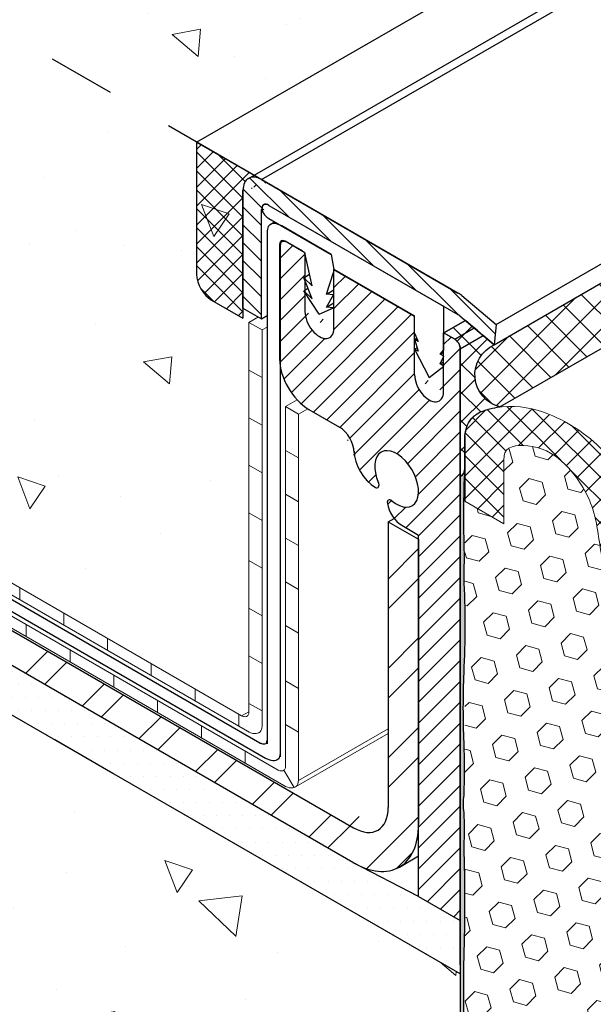
# Model space of a CAD drawing. Extents: x 98 to 2303, y 568 to 3799.
# Drawn here: x 127 to 130, y 1360 to 1365 of the extents above; entities that cross this region are included whole.
import ezdxf

# ---------------------------------------------------------------- set-up
doc = ezdxf.new("R2010")
doc.units = 0
doc.header["$LTSCALE"] = 5
doc.header["$MEASUREMENT"] = 0
doc.linetypes.add('PHANTOMX2', pattern=[5, 2.5, -0.5, 0.5, -0.5, 0.5, -0.5])
for name, color, linetype, lineweight in [('CAPPING STRIP - H', 251, 'CONTINUOUS', 15), ('CAPPING STRIP - L', 7, 'CONTINUOUS', 25), ('CONCRETE - H', 130, 'CONTINUOUS', 9), ('CONCRETE - L', 132, 'PHANTOMX2', 30), ('CORNER BEAD - H', 50, 'CONTINUOUS', 15), ('CORNER BEAD - L', 52, 'CONTINUOUS', 25), ('DECK COAT - L', 22, 'CONTINUOUS', 18), ('EPOXY ADHESIVE - H', 50, 'CONTINUOUS', 15), ('EPOXY ADHESIVE - L', 52, 'CONTINUOUS', 25), ('FOAM INSERT - H', 150, 'CONTINUOUS', 9), ('MIG FOOT - H', 251, 'CONTINUOUS', 15), ('MIG FOOT - L', 7, 'CONTINUOUS', 30), ('MIG RETAINER - H', 251, 'CONTINUOUS', 20), ('MIG RETAINER - L', 7, 'CONTINUOUS', 25), ('PVC SIDESHEETS-L', 150, 'CONTINUOUS', 25), ('SEALANT - H', 50, 'CONTINUOUS', 15), ('SEALANT - L', 52, 'CONTINUOUS', 25), ('SETTING BED - H', 210, 'CONTINUOUS', 20), ('SETTING BED - L', 212, 'CONTINUOUS', 25), ('SILICONE BELLOWS - H', 20, 'CONTINUOUS', 5), ('SILICONE BELLOWS - L', 22, 'CONTINUOUS', 13)]:
    doc.layers.add(name, color=color, linetype=linetype, lineweight=lineweight)
doc.layers.add('GLAND', color=7, linetype='CONTINUOUS')
doc.layers.add('SEALANT', color=18, linetype='CONTINUOUS')
pattern_1 = [(140, (1.519959211264421, 64.77691437864428), (0.133871221296203, 1.530155056214941), [0.16, -1.76]), (85.00000000000001, (1.519959211264421, 64.77691437864428), (-1.604676551893359, -0.2960028450410666), [0.128, -1.408]), (190.45144446, (1.531115145131088, 64.90442729811095), (-1.470805314066409, 1.234152206351172), [0.1359790762666667, -1.495769838933333]), (136.1842, (1.093292544597754, 64.77691437864428), (0.3531077990252302, 2.276781505432688), [0.239999999999999, -2.639999999999985]), (186.63563549, (1.122718266197754, 64.96664610131094), (-2.078119681652375, 1.993945484105021), [0.2039687296, -2.243656021333333]), (81.18416399000002, (1.093292544597754, 64.77691437864428), (-2.078119680575979, 1.993945482783516), [0.192, -2.112000002133333]), (111, (1.199959211264421, 64.99024771197762), (0.8589203000860564, 1.273401711186052), [0.16, -1.76]), (56.00000000000004, (1.199959211264421, 64.99024771197762), (-1.54698676276662, 0.5190727080993744), [0.128, -1.408]), (161.45144474, (1.271535902464421, 65.09636452051095), (-0.6880664593202215, 1.792474403690605), [0.1359790719999991, -1.495769838933326]), (127.5, (1.519959211264421, 64.77691437864428), (-0.7101735548401312, 0.02594102467688681), [0, -1.390933333333333, 0, -1.429333333333334, 0, -1.413333333333333]), (97.49999999999993, (1.519959211264421, 64.77691437864428), (-0.8414116520157019, 0.5612150132099171), [0, -0.8149333333333334, 0, -1.358933333333334, 0, -0.5386666666666666]), (57.49999999999999, (1.519959211264421, 64.30118104531095), (0.04811705970001022, 1.138821197167806), [0, -0.5333333333333294, 0, -1.663999999999992, 0, -2.207999999999985]), (47.5, (1.519959211264421, 64.08784771197762), (-0.2135572956422777, 1.244130494597091), [0, -0.6933333333333334, 0, -1.105066666666667, 0, -1.568])]

msp = doc.modelspace()

# ---------------------------------------------------------------- hatches: boundary and pattern name
at = {"layer": 'CAPPING STRIP - H'}
h = msp.add_hatch(dxfattribs=at)
h.set_pattern_fill('ANSI31', color=256, scale=0.47244, angle=90, style=0)
h.set_pattern_definition([(135, (-3428.589167970486, -1210.49339963009), (-0.04175819096297156, -0.04175819096297156), [])])
edge = h.paths.add_edge_path()
edge.add_ellipse((128.1769168471151, 1364.04237716573), major_axis=(0.06123724356938723, -0.1060660171778561), ratio=0.5773502691885652, start_angle=135.0000000000033, end_angle=225.000000000363)
edge.add_line((128.0903143067366, 1364.092377165723), (128.0903143067366, 1363.542377165729))
edge.add_line((128.0903143067366, 1363.542377165729), (128.1769168471151, 1363.492377165729))
edge.add_line((128.1769168471151, 1363.492377165729), (128.1769168471151, 1364.002377165729))
edge.add_ellipse((128.2115578632665, 1363.982377165729), major_axis=(0.02449489742806726, -0.04242640687113779), ratio=0.5773502691886286, start_angle=134.9999999996379, end_angle=224.9999999998263, ccw=False)
edge.add_line((128.2115578632665, 1364.022377165729), (129.0949037751229, 1363.512377165731))
edge.add_ellipse((129.0949037751265, 1363.47237716573), major_axis=(0.02449489742800997, -0.04242640687103853), ratio=0.5773502691899791, start_angle=120.52248781317371, end_angle=134.9999999989528, ccw=False)
edge.add_line((129.1035640291647, 1363.506106999191), (129.2644333622197, 1363.371121601157))
edge.add_line((129.2644333622197, 1363.371121601157), (129.273093616257, 1363.465955832301))
edge.add_line((129.273093616257, 1363.465955832301), (129.1122242832029, 1363.600941230334))
edge.add_ellipse((129.0949037751265, 1363.47237716573), major_axis=(0.08573214099744411, -0.1484924240489759), ratio=0.5773502691886532, start_angle=126.7867892980725, end_angle=135.0000000011918)
edge.add_line((129.0949037751188, 1363.612377165734), (128.1769168471151, 1364.14237716573))
at = {"layer": 'CONCRETE - H'}
h = msp.add_hatch(dxfattribs=at)
h.set_pattern_fill('AR-CONC', color=256, scale=0.2133333333333333, angle=90, style=0)
h.set_pattern_definition(pattern_1)
edge = h.paths.add_edge_path()
edge.add_spline(control_points=[(137.1044188843977, 1370.88653889682), (137.0235911302493, 1370.703551117109), (136.5859791750873, 1369.712831519692), (134.4133356464904, 1370.446958921419), (133.9949525986697, 1368.434090099498), (132.3067740909431, 1367.10641128029), (129.9820803480805, 1367.505371954117), (128.0178718242165, 1366.440871205713), (127.8534822619686, 1365.040157668604), (127.3531825883083, 1364.722516372159), (127.1710118491446, 1364.623136687073)], knot_values=[0.1814782546134861, 0.1814782546134861, 0.1814782546134861, 0.1814782546134861, 0.7535265940337954, 3.278622235644201, 4.107564597482847, 6.319271088248487, 8.949495303254986, 10.97779474766045, 12.13402976020311, 12.73279290876037, 12.73279290876037, 12.73279290876037, 12.73279290876037], degree=3, periodic=0)
edge.add_line((127.1710118491448, 1364.623136687073), (128.0903143067346, 1364.092377165717))
edge.add_ellipse((128.1769168471151, 1364.04237716573), major_axis=(0.06123724356938723, -0.1060660171778561), ratio=0.5773502691885655, start_angle=179.90566685371, end_angle=225.0000000004217, ccw=False)
edge.add_line((127.8502692293073, 1364.301794257786), (138.1799001916888, 1370.265609474547))
edge.add_line((138.1799001916888, 1370.265609474547), (137.1044188843978, 1370.88653889682))
h = msp.add_hatch(dxfattribs=at)
h.set_pattern_fill('AR-CONC', color=256, scale=0.2133333333333333, angle=90, style=0)
h.set_pattern_definition(pattern_1)
edge = h.paths.add_edge_path()
edge.add_line((124.0412100955409, 1363.617659105986), (124.0412100955409, 1363.673547414629))
edge.add_line((124.0412100955409, 1363.673547414629), (124.2440635282155, 1363.556429930668))
edge.add_line((124.2440635282155, 1363.556429930668), (124.3842208579284, 1363.574867051776))
edge.add_line((124.3842208579284, 1363.574867051776), (124.3884181206676, 1363.577290342548))
edge.add_line((124.3884181206676, 1363.577290342548), (124.3884181206676, 1363.572443761001))
edge.add_line((124.3884181206676, 1363.572443761001), (125.0971673365266, 1363.163247210437))
edge.add_line((125.0971673365266, 1363.163247210437), (125.472153546857, 1363.14391035423))
edge.add_line((125.472153546857, 1363.14391035423), (125.7055359926225, 1363.009166936343))
edge.add_line((125.7055359926225, 1363.009166936343), (128.0837044836553, 1361.636130717865))
edge.add_line((128.0837044836553, 1361.636130717865), (128.1177987182186, 1361.655815033368))
edge.add_line((128.1177987182186, 1361.655815033368), (128.1177987182186, 1363.475166444049))
edge.add_line((128.1177987182186, 1363.475166444049), (128.1622627048596, 1363.500837738705))
edge.add_line((128.1622627048596, 1363.500837738705), (128.0903143067366, 1363.542377165729))
edge.add_line((128.0903143067366, 1363.542377165729), (128.0903143067366, 1364.092377165716))
edge.add_line((128.0903143067366, 1364.092377165716), (123.476142996017, 1366.756370214047))
edge.add_spline(control_points=[(123.476142996017, 1366.756370214047), (123.4399958778413, 1366.351131896601), (123.3718503447597, 1365.587165567853), (124.2416473352075, 1365.073561305428), (124.8141123788319, 1363.9389742924), (123.9716166755333, 1363.776012299236), (123.4761429960174, 1363.680173972633)], knot_values=[0, 0, 0, 0, 1.107886118225903, 2.088617127190935, 2.909215699542574, 4.080856016823974, 4.080856016823974, 4.080856016823974, 4.080856016823974], degree=3, periodic=0)
edge.add_line((123.4761429960174, 1363.680173972633), (125.0939797435886, 1362.746115490917))
edge.add_line((125.0939797435886, 1362.746115490917), (125.3698507538944, 1362.905389692979))
edge.add_line((125.3698507538944, 1362.905389692979), (125.1592888903278, 1362.916247704197))
edge.add_line((125.1592888903278, 1362.916247704197), (124.0412100955409, 1363.561770797343))
edge.add_line((124.0412100955409, 1363.561770797343), (124.0412100955409, 1363.617659105986))
h = msp.add_hatch(dxfattribs=at)
h.set_pattern_fill('AR-CONC', color=256, scale=0.2133333333333333, angle=90, style=0)
h.set_pattern_definition(pattern_1)
edge = h.paths.add_edge_path()
edge.add_line((129.1273946993853, 1360.417422280434), (123.4761429960174, 1363.680173972633))
edge.add_spline(control_points=[(123.4761429960174, 1363.680173972633), (123.4201834191687, 1363.220363112891), (123.3297186452782, 1362.477028588197), (124.2524602387946, 1362.39581704415), (125.1123269195642, 1361.845174004115), (124.1935980471585, 1361.197746670611), (123.6996534406969, 1361.214727673412), (123.4761429960174, 1361.22241159472)], knot_values=[0, 0, 0, 0, 1.123523295671665, 1.816298239323124, 2.542259805051367, 3.390500890429202, 4.091561514349187, 4.091561514349187, 4.091561514349187, 4.091561514349187], degree=3, periodic=0)
edge.add_line((123.4761566146956, 1361.222403731973), (129.1273946993853, 1357.959659902521))
edge.add_line((129.1273946993853, 1357.959659902521), (129.1273946993853, 1360.417422280434))
at = {"layer": 'CORNER BEAD - H'}
h = msp.add_hatch(dxfattribs=at)
h.set_pattern_fill('ANSI37', color=256, scale=0.75)
h.set_pattern_definition([(45, (0, 0), (-0.06629126073623882, 0.06629126073623884), []), (135, (0, 0), (-0.06629126073623884, -0.06629126073623882), [])])
h.paths.add_polyline_path([(139.958036998229, 1369.239001710635), (139.6929684213951, 1369.392039124826), (129.2644333622197, 1363.371121601157, 0.7055047180883185), (129.2900821943737, 1363.079855132926)])
h = msp.add_hatch(dxfattribs=at)
h.set_pattern_fill('ANSI37', color=256, scale=0.75)
h.set_pattern_definition([(45, (29.07957889015208, 5.301485810963868), (-0.06629126073623882, 0.06629126073623884), []), (135, (29.07957889015208, 5.301485810963868), (-0.06629126073623884, -0.06629126073623882), [])])
edge = h.paths.add_edge_path()
edge.add_line((129.2644333622197, 1363.371121601157), (129.2133055474384, 1363.414022931683))
edge.add_line((129.2133055474384, 1363.414022931683), (129.1839986956922, 1363.438614300174))
edge.add_line((129.1839986956922, 1363.438614300174), (129.1709461247825, 1363.44956670761))
edge.add_line((129.1709461247825, 1363.44956670761), (129.1531383947489, 1363.464509167314))
edge.add_line((129.1531383947489, 1363.464509167314), (129.1293520638379, 1363.484468268808))
edge.add_line((129.1293520638379, 1363.484468268808), (129.0287406330766, 1363.426380232174))
edge.add_line((129.0287406330766, 1363.426380232174), (129.0797633021796, 1363.396922280433))
edge.add_arc((129.0484017564129, 1363.348815683545), 0.05742639825889329, 3.1010445863062728, 56.898955408605275, ccw=False)
edge.add_line((129.1057440642909, 1363.351922280432), (129.1057440642909, 1362.754277732521))
edge.add_arc((129.0825528676993, 1362.792657999314), 0.04484279739789496, 301.1423831066701, 359.6239758973251)
edge.add_line((129.1273946993859, 1362.792363704486), (129.1273946993859, 1362.895475557668))
edge.add_line((129.1273946993859, 1362.895475557668), (129.1273946993857, 1362.944621348698))
edge.add_arc((129.2686731870485, 1362.938503936546), 0.1414108687750662, 142.7962453723781, 177.5206197698355, ccw=False)
edge.add_arc((129.2650511168569, 1362.923242080483), 0.1484488473492087, 116.01507502212851, 137.2505597898274, ccw=False)
edge.add_arc((129.3213538112007, 1362.771696177117), 0.3097415956317804, 95.79447379877712, 113.0779536883565, ccw=False)
edge.add_arc((129.3290974022556, 1363.230053347768), 0.1551827638233981, 114.62616842553521, 255.4387650391628, ccw=False)
at = {"layer": 'EPOXY ADHESIVE - H'}
h = msp.add_hatch(dxfattribs=at)
h.set_pattern_fill('AR-SAND', color=256, scale=0.04, style=0)
h.set_pattern_definition([(37.50000000000001, (-0.4412418534002995, -43.74436962365371), (-0.002519734324384326, 0.07707295076052635), [0, -0.0608, 0, -0.068, 0, -0.065]), (7.499999999999999, (-0.4412418534002995, -43.74436962365371), (0.07079106821070909, 0.1128858426091896), [0, -0.0328, 0, -0.05480000000000001, 0, -0.021]), (327.5, (-0.4904418534003412, -43.74436962365371), (0.1245656744700598, 0.0002263621414785977), [0, -0.02, 0, -0.07200000000000001, 0, -0.094]), (317.5, (-0.4904418534003412, -43.74436962365371), (0.1202450641828917, 0.03510702259736997), [0, -0.01, 0, -0.0472, 0, -0.05400000000000001])])
edge = h.paths.add_edge_path()
edge.add_line((129.1271405469084, 1358.621033001489), (129.1273934858081, 1358.654322787135))
edge.add_arc((147.4754507318464, 1359.063524348094), 18.35261972093869, 180.3046283692819, 181.2776086368561, ccw=False)
edge.add_arc((127.9703777811321, 1359.045352357637), 1.155444251799694, 356.0594268948615, 363.9404876496552)
edge.add_arc((134.5123968157563, 1359.35611965683), 5.394270292577738, 177.5416956742561, 182.4582188702682, ccw=False)
edge.add_arc((116.7656445703256, 1359.841871270363), 12.36006422254873, 358.8207296991072, 361.1791848454145)
edge.add_arc((142.2736146768746, 1360.300675614113), 13.15211252181002, 179.1092399291061, 180.8906746154278, ccw=False)
edge.add_arc((121.0451295807372, 1360.766467052505), 8.08218793729608, 358.1470872590073, 361.8528272855283)
edge.add_arc((128.0626211705782, 1361.105877833093), 1.063342418101389, 355.7882343723717, 364.211680172141)
edge.add_arc((129.4368611962533, 1361.224549039033), 0.3163820844437497, 172.6311194479406, 187.3687950963985, ccw=False)
edge.add_arc((126.5305000784237, 1361.388452019257), 2.595523550137769, 357.2765993554221, 362.7233151891101)
edge.add_arc((133.2044987437093, 1361.674537294032), 4.08465062857682, 177.7162108931379, 182.2837157623084, ccw=False)
edge.add_arc((124.5761501820313, 1362.06092825199), 4.552437927024222, 357.1844275829084, 362.8154781463305)
edge.add_arc((117.0464288457846, 1362.582369618077), 12.08033589904181, 358.5872920290769, 359.1071513284693)
edge.add_arc((133.8032964787679, 1362.568623195019), 4.68125179522818, 177.2348250382719, 182.1362192125046, ccw=False)
edge.add_arc((129.0822023607622, 1362.792999457969), 0.04531648515401687, -58.701593025550096, 1.8460711159518723, ccw=False)
edge.add_line((129.1057440642909, 1362.754277732521), (129.1057440642907, 1358.621033001489))
edge.add_line((129.1057440642907, 1358.621033001489), (129.1271405469084, 1358.621033001489))
at = {"layer": 'FOAM INSERT - H'}
h = msp.add_hatch(dxfattribs=at)
h.set_pattern_fill('HEX', color=256, scale=0.5, angle=45, style=0)
h.set_pattern_definition([(45, (0, 0), (-0.07654655446197431, 0.07654655446197432), [0.0625, -0.125]), (165, (0, 0), (-0.0280179835052517, -0.104564537967226), [0.0625, -0.125]), (105, (0.04419417382415922, 0.04419417382415922), (-0.104564537967226, -0.02801798350525164), [0.0625, -0.125])])
edge = h.paths.add_edge_path()
edge.add_line((131.7254709107387, 1361.139165271176), (131.5446764773812, 1361.243546985941))
edge.add_line((131.5446764773812, 1361.243546985941), (131.5446764773812, 1361.547607586963))
edge.add_spline(control_points=[(131.544676477381, 1361.547607586948), (131.5450122696556, 1361.566836620367), (131.5457200947042, 1361.60736998741), (131.5314779478298, 1361.664833401185), (131.4900692193659, 1361.698086548834), (131.4354239139786, 1361.715992976733), (131.3416924144115, 1361.72664132895), (131.2483681705702, 1361.653750107474), (131.1666022536352, 1361.577799641733), (131.0730020042, 1361.522481709965), (130.9588814203115, 1361.570665163506), (130.9023639647031, 1361.710496832558), (130.8705891534847, 1361.894761281793), (130.762489618442, 1362.127063430238), (130.5591095490232, 1362.338577330141), (130.3220021837453, 1362.38191330929), (130.14753973489, 1362.374333234586), (130.0591483162289, 1362.283487655924), (129.9790625818478, 1362.195901845417), (129.8793631200765, 1362.200203596988), (129.8060782753201, 1362.245744473428), (129.753470694486, 1362.39250315214), (129.7514893762846, 1362.600169620986), (129.6180519125471, 1362.807853753752), (129.4744351774035, 1362.907394386908), (129.3149799356835, 1362.902727768198), (129.3106025968205, 1362.847610922807), (129.309831059989, 1362.837896190276)], knot_values=[0, 0, 0, 0, 0.05799599765412067, 0.1222512337780328, 0.1679753614851553, 0.2100476267997992, 0.2948825883964983, 0.4379194291445431, 0.5376130291181503, 0.6408127724146753, 0.7379175525238195, 0.8649320293069301, 1.072160890393012, 1.30343519701382, 1.625690720349296, 1.902647773199068, 2.007955231529107, 2.126423149646858, 2.270585297161014, 2.337234236073383, 2.408253232574106, 2.516667425586966, 2.782327747229883, 3.030480582195384, 3.205024358657762, 3.335284828674647, 3.36315678321652, 3.36315678321652, 3.36315678321652, 3.36315678321652], degree=3, periodic=0)
edge.add_line((129.3098310599893, 1362.837896190279), (129.3098310599894, 1362.53383558927))
edge.add_line((129.3098310599894, 1362.53383558927), (129.1273946993856, 1362.639165271175))
edge.add_line((129.1273946993856, 1362.639165271175), (129.1273946993856, 1360.667422280434))
edge.add_line((129.1273946993856, 1360.667422280434), (129.1273946993856, 1360.417422280434))
edge.add_line((129.1273946993856, 1360.417422280434), (129.1273946993854, 1358.958356580884))
edge.add_line((129.1273946993854, 1358.958356580884), (129.3098310599894, 1358.853026898979))
edge.add_line((129.3098310599894, 1358.853026898979), (129.3098310599894, 1358.548966297981))
edge.add_spline(control_points=[(129.3098310599893, 1358.548966297974), (129.3094952677148, 1358.529737264554), (129.3087874426665, 1358.489203897512), (129.3230295895404, 1358.431740483735), (129.3644383180044, 1358.398487336087), (129.4190836233916, 1358.380580908188), (129.512815122959, 1358.369932555971), (129.6061393668008, 1358.442823777448), (129.6879052837339, 1358.518774243192), (129.7815055331707, 1358.574092174953), (129.8956261170597, 1358.525908721418), (129.9521435726672, 1358.386077052364), (129.9839183838853, 1358.201812603129), (130.0920179189285, 1357.969510454684), (130.295397988347, 1357.757996554781), (130.5325053536251, 1357.714660575631), (130.7069678024803, 1357.722240650336), (130.7953592211413, 1357.813086228997), (130.8754449555226, 1357.900672039505), (130.9751444172937, 1357.896370287933), (131.0484292620506, 1357.850829411496), (131.1010368428845, 1357.704070732782), (131.1030181610851, 1357.496404263936), (131.2364556248235, 1357.288720131169), (131.3800723599666, 1357.189179498017), (131.5395276016869, 1357.193846116723), (131.5439049405497, 1357.248962962113), (131.5446764773811, 1357.258677694645)], knot_values=[0, 0, 0, 0, 0.05799599765526372, 0.122251233779095, 0.1679753614861091, 0.2100476268010198, 0.2948825883975771, 0.4379194291460779, 0.5376130291210501, 0.6408127724158846, 0.7379175525241596, 0.8649320293081334, 1.072160890395058, 1.30343519701474, 1.625690720350538, 1.90264777320031, 2.007955231530349, 2.126423149647922, 2.270585297162284, 2.337234236074644, 2.408253232575105, 2.516667425587699, 2.782327747232626, 3.030480582197176, 3.205024358658993, 3.335284828675398, 3.363156783217252, 3.363156783217252, 3.363156783217252, 3.363156783217252], degree=3, periodic=0)
edge.add_line((131.5446764773812, 1357.258677694647), (131.5446764773812, 1357.562738295652))
edge.add_line((131.5446764773812, 1357.562738295652), (131.7254709107387, 1357.458356580885))
edge.add_line((131.7254709107387, 1357.458356580885), (131.7254709107387, 1361.139165271176))
at = {"layer": 'MIG FOOT - H'}
h = msp.add_hatch(dxfattribs=at)
h.set_pattern_fill('ANSI32', color=256, scale=0.7874015748031495, style=0)
h.set_pattern_definition([(45, (-3419.050783946359, -1195.87276019223), (-0.2087913723976026, 0.2087913723976026), []), (45, (-3418.911589698328, -1195.87276019223), (-0.2087913723976026, 0.2087913723976026), [])])
edge = h.paths.add_edge_path()
edge.add_ellipse((128.6040122466097, 1361.305447280432), major_axis=(0.2169941725890905, -0.37584493187013), ratio=0.5773502691896465, start_angle=360.0000000000175, end_angle=405.000000000008)
edge.add_line((128.91088834844, 1361.128272280418), (128.9108883484409, 1362.461422280433))
edge.add_line((128.9108883484409, 1362.461422280433), (128.7688601822201, 1362.543422280432))
edge.add_line((128.7688601822201, 1362.543422280432), (128.7688601822201, 1361.207422280433))
edge.add_ellipse((128.6064804190105, 1361.301172280433), major_axis=(0.114819831693207, -0.1988737822086313), ratio=0.5773502691889839, start_angle=315.00000000005514, end_angle=404.99999999996646, ccw=False)
edge.add_line((128.6064804190109, 1361.113672280433), (125.7174196719857, 1362.781672280433))
edge.add_line((125.7174196719857, 1362.781672280433), (125.7174196719857, 1362.617672280433))
edge.add_line((125.7174196719857, 1362.617672280433), (128.6040122466156, 1360.951097280429))
edge.add_ellipse((128.6040122466097, 1361.305447280432), major_axis=(0.2169941725890905, -0.37584493187013), ratio=0.5773502691896465, start_angle=314.9999999999596, end_angle=360.0000000000175)
at = {"layer": 'MIG RETAINER - H'}
h = msp.add_hatch(dxfattribs=at)
h.set_pattern_fill('ANSI31', color=256, scale=0.55, style=0)
h.set_pattern_definition([(45, (73.84342002591, 45.40121350908043), (-0.04861359120657514, 0.04861359120657515), [])])
edge = h.paths.add_edge_path()
edge.add_line((129.0797633021774, 1363.396922280433), (129.0278017779519, 1363.426922280433))
edge.add_line((129.0278017779519, 1363.426922280433), (129.0274636578274, 1363.152117494178))
edge.add_ellipse((128.9599136763318, 1363.191117494178), major_axis=(0.04776504998462112, -0.08273149339876433), ratio=0.5773502691899597, start_angle=224.9999999991862, end_angle=404.9999999998663)
edge.add_line((128.8923636948366, 1363.230117494179), (128.8923636948366, 1363.505117494177))
edge.add_line((128.8923636948366, 1363.505117494177), (128.5154528590342, 1363.722727066689))
edge.add_line((128.5154528590342, 1363.722727066689), (128.5151147389101, 1363.447922280433))
edge.add_ellipse((128.4475647574145, 1363.486922280434), major_axis=(0.04776504998462112, -0.08273149339876433), ratio=0.5773502691899597, start_angle=224.9999999991862, end_angle=404.9999999998663)
edge.add_line((128.3800147759193, 1363.525922280434), (128.3800147759193, 1363.800922280434))
edge.add_line((128.3800147759193, 1363.800922280434), (128.2873500577152, 1363.854422280433))
edge.add_ellipse((128.2873500577147, 1363.824422280433), major_axis=(0.01837117307097617, -0.03181980515361852), ratio=0.5773502691909628, start_angle=134.9999999991055, end_angle=224.9999999995703)
edge.add_line((128.261369295601, 1363.839422280434), (128.261369295601, 1363.304422280434))
edge.add_ellipse((128.3973352839953, 1363.225922280433), major_axis=(0.09614247240437589, -0.1665236469695694), ratio=0.5773502691886315, start_angle=224.9999999998456, end_angle=314.9999999999337)
edge.add_line((128.3973352839953, 1363.068922280434), (128.5413553086446, 1362.985772280434))
edge.add_ellipse((128.5413553086446, 1362.907022280433), major_axis=(0.04822432931145981, -0.08352698852742084), ratio=0.5773502691891991, start_angle=45.85626794182999, end_angle=134.9999999996494)
edge.add_ellipse((128.7089312242769, 1362.818972280433), major_axis=(0.07042283010474616, -0.1219759197548355), ratio=0.5773502691899373, start_angle=228.7507259864196, end_angle=314.8701885188659)
edge.add_line((128.708705582987, 1362.704102849646), (128.708705582987, 1362.704214845186))
edge.add_ellipse((128.7086935999168, 1362.724221758829), major_axis=(0.01224744871401612, -0.02121320343553856), ratio=0.5773502691894542, start_angle=315.0396396799197, end_angle=434.6215344884858)
edge.add_ellipse((128.80800453047, 1362.743722280434), major_axis=(0.07232118465559306, -0.1252639662872432), ratio=0.5773502691897893, start_angle=302.2482325410894, end_angle=619.5351898240823)
edge.add_line((128.7854290491987, 1362.641569116659), (128.7854290491987, 1362.641524733615))
edge.add_ellipse((128.7818505632754, 1362.624022280434), major_axis=(0.01224744871401612, -0.02121320343553856), ratio=0.5773502691894542, start_angle=123.0765892857966, end_angle=235.7281786865312)
edge.add_line((128.764832794041, 1362.630124497031), (128.7648462954043, 1362.630116702015))
edge.add_ellipse((128.832080036695, 1362.605922280434), major_axis=(0.0483774224203125, -0.08379215357040684), ratio=0.5773502691900646, start_angle=235.6670342949614, end_angle=314.9999999993687)
edge.add_line((128.8320800366946, 1362.526922280434), (128.9108883484409, 1362.481422280433))
edge.add_line((128.9108883484409, 1362.481422280433), (128.9108883484396, 1360.792422280434))
edge.add_line((128.9108883484396, 1360.792422280434), (129.105744064291, 1360.679922280434))
edge.add_line((129.105744064291, 1360.679922280434), (129.105744064291, 1363.351922280433))
edge.add_ellipse((129.0850054866848, 1363.36994885707), major_axis=(-0.01609140949990157, 0.02787113881921776), ratio=0.4710603556136249, start_angle=216.1683234226097, end_angle=323.831676577652)
at = {"layer": 'SEALANT - H'}
h = msp.add_hatch(dxfattribs=at)
h.set_pattern_fill('ANSI37', color=256, scale=0.5, style=0)
h.set_pattern_definition([(45, (17.25020062204456, -4.106620485771828), (-0.04419417382415922, 0.04419417382415922), []), (135, (17.25020062204456, -4.106620485771828), (-0.04419417382415922, -0.04419417382415922), [])])
edge = h.paths.add_edge_path()
edge.add_line((127.9430899880936, 1363.579823411178), (128.0903143067366, 1363.494823411178))
edge.add_line((128.0903143067366, 1363.494823411178), (128.0903143067366, 1364.092377165729))
edge.add_ellipse((128.176916847115, 1364.042377165729), major_axis=(0.06123724356964692, -0.1060660171779191), ratio=0.5773502691898298, start_angle=134.9999999999521, end_angle=224.9999999999789, ccw=False)
edge.add_line((128.176916847115, 1364.142377165729), (127.8738079557904, 1364.317377165729))
edge.add_line((127.8738079557904, 1364.317377165729), (127.8738079557908, 1363.699823411178))
edge.add_ellipse((127.9430899880936, 1363.659823411178), major_axis=(0.04898979485564967, -0.08485281374236403), ratio=0.5773502691897014, start_angle=225.0000000000217, end_angle=315.0000000000045)
at = {"layer": 'SETTING BED - H'}
h = msp.add_hatch(dxfattribs=at)
h.set_pattern_fill('DOTS', color=256, scale=0.9842500000000001, style=0)
h.set_pattern_definition([(0, (-3344.468928684398, -1228.884813408304), (0.0307578125, 0.061515625), [0, -0.061515625])])
edge = h.paths.add_edge_path()
edge.add_ellipse((128.6040122466097, 1361.305447280432), major_axis=(0.2169941725890905, -0.37584493187013), ratio=0.5773502691896465, start_angle=314.99999999993827, end_angle=320.97720015122036, ccw=False)
edge.add_line((128.6040122466247, 1360.951097280424), (125.7174196719857, 1362.617672280433))
edge.add_line((125.7174196719857, 1362.617672280433), (125.5342751006587, 1362.723410847989))
edge.add_line((125.5342751006587, 1362.723410847989), (125.0939797435903, 1362.746115490917))
edge.add_line((125.0939797435903, 1362.746115490917), (129.1057440642909, 1360.429922280433))
edge.add_line((129.1057440642909, 1360.429922280433), (129.1057440642909, 1360.679922280434))
edge.add_line((129.1057440642909, 1360.679922280434), (128.9108883484396, 1360.792422280434))
edge.add_line((128.9108883484396, 1360.792422280434), (128.635968084422, 1360.934574023866))
at = {"layer": 'SILICONE BELLOWS - H'}
h = msp.add_hatch(dxfattribs=at)
h.set_pattern_fill('ANSI37', color=256, scale=0.6)
h.set_pattern_definition([(45, (2.268044705941776, 53.47308951966784), (-0.05303300858899106, 0.05303300858899106), []), (135, (2.268044705941776, 53.47308951966784), (-0.05303300858899106, -0.05303300858899106), [])])
edge = h.paths.add_edge_path()
edge.add_spline(control_points=[(129.913367042499, 1362.535393209336), (129.9129998752778, 1362.543115612442), (129.9136092038468, 1362.65629112895), (129.818436686553, 1362.866967636877), (129.5762027845722, 1363.038033716648), (129.3668102707406, 1363.095573865887), (129.2281920200536, 1363.072667191616), (129.1891137225018, 1363.0503991537)], knot_values=[0.124285230213246, 0.124285230213246, 0.124285230213246, 0.124285230213246, 0.1458334352103166, 0.4347715652676943, 0.7462557947449381, 0.9478606537666792, 1.074666292754383, 1.074666292754383, 1.074666292754383, 1.074666292754383], degree=3, periodic=0)
edge.add_spline(control_points=[(129.1891137225018, 1363.0503991537), (129.16800424265, 1363.038370310911), (129.1373504801427, 1363.0094379292), (129.1304790280149, 1362.964701706006), (129.1273946993857, 1362.944621348698)], knot_values=[0, 0, 0, 0, 0.06849840573882571, 0.124285230213246, 0.124285230213246, 0.124285230213246, 0.124285230213246], degree=3, periodic=0)
edge.add_line((129.1273946993857, 1362.944621348698), (129.1273946993857, 1362.639165271175))
edge.add_line((129.1273946993857, 1362.639165271174), (129.3098310599891, 1362.533835589269))
edge.add_line((129.309831059989, 1362.53383558927), (129.309831059989, 1362.837896190277))
edge.add_spline(control_points=[(129.309831059989, 1362.837896190276), (129.3106025968206, 1362.847610922808), (129.3149799356832, 1362.902727768198), (129.4744351774036, 1362.907394386906), (129.6180519125472, 1362.807853753755), (129.7514893762855, 1362.600169620988), (129.753470694485, 1362.39250315214), (129.8060782753205, 1362.245744473428), (129.8793631200763, 1362.20020359699), (129.9790625818482, 1362.195901845416), (130.0591483162281, 1362.283487655926), (130.1475397348906, 1362.374333234584), (130.3220021837452, 1362.381913309291), (130.5591095490227, 1362.338577330138), (130.7624896184428, 1362.127063430238), (130.8705891534837, 1361.894761281792), (130.9023639647042, 1361.710496832558), (130.9588814203104, 1361.570665163505), (131.0730020041998, 1361.522481709968), (131.1666022536357, 1361.577799641731), (131.2483681705695, 1361.653750107474), (131.3416924144118, 1361.726641328948), (131.4354239139784, 1361.715992976732), (131.4900692193659, 1361.698086548834), (131.5314779478297, 1361.664833401186), (131.5457200947039, 1361.60736998741), (131.5450122696555, 1361.566836620366), (131.544676477381, 1361.547607586948)], knot_values=[0, 0, 0, 0, 0.02646163364261299, 0.1501309238761667, 0.315842785248782, 0.5514390867645359, 0.8036569961342532, 0.9065854309795959, 0.9740108662576651, 1.037287368860983, 1.174154911711853, 1.286628353172209, 1.386607254110868, 1.649550280086725, 1.955499673941141, 2.175071500647685, 2.371814581360697, 2.492402125620211, 2.584593403855056, 2.682571240139855, 2.777220343955499, 2.913019520561104, 2.993561833100842, 3.033505241790558, 3.076915728635658, 3.137919649811364, 3.192981049985742, 3.192981049985742, 3.192981049985742, 3.192981049985742], degree=3, periodic=0)
edge.add_line((131.544676477381, 1361.547607586948), (131.544676477381, 1361.243546985942))
edge.add_line((131.544676477381, 1361.243546985943), (131.7271128379846, 1361.138217304038))
edge.add_line((131.7271128379847, 1361.138217304038), (131.7271128379847, 1361.443673381562))
edge.add_spline(control_points=[(131.7271128379847, 1361.443673381561), (131.7257020071316, 1361.483916787321), (131.7226211892142, 1361.57179592979), (131.7188279990651, 1361.708881501241), (131.6225606857889, 1361.829814437806), (131.4469740247182, 1361.942018506092), (131.2443124758065, 1361.905977176776), (131.1246504471509, 1361.790068514198), (131.0669797121987, 1361.826860967827), (131.0607828083806, 1361.857036186165), (131.058942479429, 1361.873485424593)], knot_values=[2.548707830425083, 2.548707830425083, 2.548707830425083, 2.548707830425083, 2.664185918453652, 2.800876233116174, 2.925067990014984, 3.086974012378827, 3.374241910403183, 3.451917935754433, 3.493463638893993, 3.539043972531789, 3.539043972531789, 3.539043972531789, 3.539043972531789], degree=3, periodic=0)
edge.add_spline(control_points=[(131.058942479429, 1361.873485424593), (131.0581189650628, 1361.88084616526), (131.0512868823037, 1361.975154988217), (130.9847295813181, 1362.125247856005), (130.8901394613592, 1362.250868904508), (130.8397542794858, 1362.303578034464)], knot_values=[2.085000735574194, 2.085000735574194, 2.085000735574194, 2.085000735574194, 2.105397121521516, 2.341698085852228, 2.548707830425083, 2.548707830425083, 2.548707830425083, 2.548707830425083], degree=3, periodic=0)
edge.add_line((130.8397542794858, 1362.303578034464), (130.4073680210573, 1362.553216357162))
edge.add_spline(control_points=[(130.4073680210583, 1362.55321635716), (130.3382540297772, 1362.569454560858), (130.2242779251563, 1362.581382313953), (130.1099268526343, 1362.568024867732), (130.0717651155688, 1362.547515412213)], knot_values=[1.285892640975345, 1.285892640975345, 1.285892640975345, 1.285892640975345, 1.486542472080629, 1.606759140643968, 1.606759140643968, 1.606759140643968, 1.606759140643968], degree=3, periodic=0)
edge.add_spline(control_points=[(130.0717651155688, 1362.547515412213), (130.058298108155, 1362.540277770253), (130.0199910883793, 1362.513017750671), (129.9776626850634, 1362.446818703952), (129.9185668992158, 1362.491288875354), (129.9140610008054, 1362.520797609644), (129.913367042499, 1362.535393209336)], knot_values=[1.074666292754383, 1.074666292754383, 1.074666292754383, 1.074666292754383, 1.11708990580987, 1.200800954851322, 1.245165814105974, 1.285892640975345, 1.285892640975345, 1.285892640975345, 1.285892640975345], degree=3, periodic=0)
edge = h.paths.add_edge_path(flags=17)
edge.add_spline(control_points=[(130.8397542794858, 1362.303578034464), (130.8269170479816, 1362.317007365836), (130.7455493800836, 1362.397160331338), (130.6035024470659, 1362.492007800988), (130.4604565590965, 1362.540743303892), (130.4073680210583, 1362.55321635716)], knot_values=[1.606759140643968, 1.606759140643968, 1.606759140643968, 1.606759140643968, 1.659501473130125, 1.930875557827301, 2.085000735574194, 2.085000735574194, 2.085000735574194, 2.085000735574194], degree=3, periodic=0)
edge.add_line((130.4073680210573, 1362.553216357161), (130.8397542794853, 1362.303578034464))

# ---------------------------------------------------------------- linework, layer by layer
at = {"layer": 'CAPPING STRIP - L'}
for p, q in [((128.1157805089527, 1364.148501248995), (138.4454114713469, 1370.112316465763)), ((128.1769168471151, 1364.14237716573), (138.4812832521114, 1370.091605883483)), ((129.273093616257, 1363.465955832301), (139.6151696950942, 1369.436956240396)), ((129.2644333622197, 1363.371121601157), (139.6929684213937, 1369.392039124825)), ((128.1769168471151, 1364.14237716573), (129.0949037751265, 1363.612377165729)), ((128.0903143067366, 1363.542377165729), (128.0903143067366, 1364.092377165729)), ((128.1769168471151, 1363.492377165729), (128.1769168471151, 1364.002377165729)), ((128.2115578632665, 1364.022377165729), (129.0949037751265, 1363.51237716573)), ((129.112224283202, 1363.600941230335), (129.273093616257, 1363.465955832301)), ((128.0903143067366, 1363.542377165729), (128.1769168471151, 1363.492377165729)), ((128.1769168471151, 1363.492377165729), (128.2030343046267, 1363.507456086854)), ((129.1035640291647, 1363.506106999191), (129.2644333622197, 1363.371121601157)), ((129.273093616257, 1363.465955832301), (129.2644333622197, 1363.371121601157))]:
    msp.add_line(p, q, dxfattribs=at)
for centre, major_axis, ratio, start_param, end_param in [((128.1769168471151, 1364.04237716573), (0.06123724356938723, -0.1060660171778561), 0.5773502691885652, 2.356194490192402, 3.926990816993578), ((128.176916847115, 1364.04237716573), (0.06123724356938723, -0.1060660171778561), 0.5773502691885652, 2.356194490192402, 3.926990816993578), ((128.2115578632665, 1363.982377165729), (0.02449489742806726, -0.04242640687113779), 0.5773502691886285, 2.356194490186026, 3.926990816984209), ((129.0949037751265, 1363.47237716573), (0.08573214099744411, -0.1484924240489759), 0.5773502691886532, 2.212846921283675, 2.356194490213145), ((129.0949037751265, 1363.47237716573), (0.02449489742800996, -0.04242640687103853), 0.5773502691899791, 2.103514235034621, 2.356194490174067)]:
    msp.add_ellipse(centre, major_axis=major_axis, ratio=ratio, start_param=start_param, end_param=end_param, dxfattribs=at)
at = {"layer": 'CONCRETE - L', "ltscale": 0.125}
for p, q in [((127.8738079557849, 1364.317377165733), (138.1781743607923, 1370.266605883492)), ((129.0949037751265, 1363.61237716573), (123.476142996017, 1366.856370214061)), ((129.1057440642909, 1360.429922280434), (123.4761429960174, 1363.680173972633)), ((129.1057440642907, 1357.972159902521), (129.105744064291, 1363.351922280433))]:
    msp.add_line(p, q, dxfattribs=at)
at = {"layer": 'CORNER BEAD - L'}
msp.add_line((129.2900821943737, 1363.079855132926), (139.9580369982291, 1369.239001710635), dxfattribs=at)
msp.add_lwpolyline([(129.2644333622197, 1363.371121601157), (129.2133055474384, 1363.414022931683), (129.1839986956922, 1363.438614300174), (129.1709461247825, 1363.44956670761), (129.1709461247825, 1363.44956670761), (129.1531383947489, 1363.464509167314), (129.1293520638378, 1363.484468268808), (129.0287406330753, 1363.426380232173), (129.0797633021774, 1363.396922280433, -0.2391463117365491), (129.105744064291, 1363.351922280433), (129.1057440642909, 1362.754277732521, 0.2608605195560187), (129.1273946993859, 1362.792363704486), (129.1273946993859, 1362.895475557668), (129.1273946993857, 1362.944621348698, -0.1526838144529644), (129.1560408022407, 1363.024008203692, -0.09292336145664833), (129.1999403223858, 1363.056649894058, -0.07555669680152204), (129.2900821943737, 1363.079855132926, -0.705504718088316), (129.2644333622197, 1363.371121601157, 1.237203290543073)], format="xyb", dxfattribs=at)
at = {"layer": 'DECK COAT - L'}
for p, q in [((128.1177987182186, 1363.475166444049), (128.16226270486, 1363.500837738705)), ((128.1177987182186, 1363.475166444048), (128.1177987182186, 1361.64749546272)), ((128.179168340434, 1363.439734676143), (128.1177987182186, 1363.475166444049)), ((128.179168340434, 1363.439734676143), (128.2030343046267, 1363.453513696994)), ((128.179168340434, 1361.587224446526), (128.179168340434, 1363.439734676143)), ((128.1177987182186, 1363.252527706513), (128.179168340434, 1363.217095938607)), ((128.2882698910348, 1363.081871563529), (128.3429422002859, 1363.113436635992)), ((128.2882698910348, 1363.081871563529), (128.2882698910348, 1361.393828583418)), ((128.3496395132501, 1363.046439795623), (128.2882698910348, 1363.081871563529)), ((128.1177987182186, 1363.029888968978), (128.179168340434, 1362.994457201072)), ((128.349639513251, 1363.046439795623), (128.3930261043328, 1363.071489055663)), ((128.3496395132483, 1361.333557567215), (128.349639513251, 1363.046439795622)), ((128.0837044836553, 1361.636130717865), (125.7055359926225, 1363.009166936343)), ((128.2882698910343, 1362.877079173876), (128.3496395132497, 1362.84164740597)), ((128.1177987182186, 1362.807250231443), (128.179168340434, 1362.771818463536)), ((126.1959005332464, 1362.670166528168), (128.1109798713082, 1361.564494956819)), ((128.2882698910339, 1362.672286784224), (128.3496395132492, 1362.636855016317)), ((128.2541756564719, 1361.382463838564), (126.1959005332455, 1362.570809535026)), ((128.1177987182186, 1362.584611493907), (128.179168340434, 1362.549179726001)), ((126.1959005332455, 1362.51492122638), (128.2814510441226, 1361.310828077518)), ((128.2882698910339, 1362.467494394571), (128.3496395132492, 1362.432062626665)), ((128.1177987182186, 1362.361972756372), (128.179168340434, 1362.326540988466)), ((128.288269891033, 1362.262702004919), (128.3496395132483, 1362.227270237013)), ((127.0482625799673, 1362.178055071047), (127.0482625799673, 1362.23394337969)), ((127.2528279873481, 1362.059949178029), (127.2528279873481, 1362.115837486672)), ((128.1177987182186, 1362.139334018837), (128.179168340434, 1362.10390225093)), ((127.0779245640374, 1362.005684414772), (127.0779245640374, 1362.061572723416)), ((128.2882698910339, 1362.057909615266), (128.3496395132492, 1362.02247784736)), ((127.4573933947272, 1361.941843285011), (127.4573933947272, 1361.997731593654)), ((127.2824899714182, 1361.887578521754), (127.2824899714182, 1361.943466830398)), ((127.661958802108, 1361.823737391993), (127.661958802108, 1361.879625700637)), ((128.1177987182186, 1361.916695281301), (128.179168340434, 1361.881263513395)), ((127.4870553787973, 1361.769472628737), (127.4870553787973, 1361.82536093738)), ((128.2882698910343, 1361.800248067983), (128.3496395132497, 1361.764816300077)), ((127.8665242094871, 1361.705631498976), (127.8665242094871, 1361.761519807619)), ((127.6916207861782, 1361.651366735719), (127.6916207861782, 1361.707255044362)), ((128.1177987182186, 1361.694726429784), (128.179168340434, 1361.659294661878)), ((128.0837044836553, 1361.636130717865), (128.1177987182186, 1361.655815033368)), ((128.071089616868, 1361.587525605958), (128.071089616868, 1361.643413914602)), ((127.8961861935572, 1361.533260842701), (127.8961861935572, 1361.589149151344)), ((128.2882698910343, 1361.59545567833), (128.3496395132497, 1361.560023910424)), ((128.335838907104, 1361.304181951664), (128.7688601822201, 1361.554186901416)), ((128.7688601822196, 1361.575594733305), (128.349639513251, 1361.333557567226)), ((128.1007516009363, 1361.415154949684), (128.1007516009363, 1361.471043258327)), ((128.3296675730403, 1361.301442784868), (128.2814510441226, 1361.38224091634))]:
    msp.add_line(p, q, dxfattribs=at)
for points in [[(128.1177987182186, 1361.64749546272), (128.1109798713064, 1361.635907795642), (128.1007516009381, 1361.632498372185), (128.0837044836557, 1361.636130717865)], [(128.179168340434, 1361.587224446529), (128.1700328178162, 1361.561449782614), (128.1450741058711, 1361.553130211965), (128.1109798713064, 1361.56449495682)], [(128.2882698910348, 1361.393828583419), (128.2814510441226, 1361.38224091634), (128.2712227737543, 1361.378831492884), (128.2541756564719, 1361.382463838564)], [(128.3496395132501, 1361.333557567227), (128.3405039906324, 1361.307782903312), (128.3155452786854, 1361.299463332664), (128.2814510441226, 1361.310828077518)]]:
    msp.add_spline(points, degree=3, dxfattribs=at)
at = {"layer": 'EPOXY ADHESIVE - L'}
msp.add_lwpolyline([(129.1057440642909, 1362.754277732521), (129.1057440642907, 1358.621033001489), (129.1271405469084, 1358.621033001489), (129.1273934858081, 1358.654322787135, -0.004245452812837359), (129.1230904064292, 1358.965948185846, 0.03440117563817507), (129.1230905248576, 1359.12475481018, -0.02145567081392098), (129.1230908699395, 1359.587492541519, 0.01029106516310426), (129.1230912493264, 1360.09623156833, -0.007773131720684345), (129.123091554265, 1360.50513927363, 0.01617075046394879), (129.123091944021, 1361.027782783267, 0.03677077492503537), (129.123092060497, 1361.183971301249, -0.06439402547088992), (129.1230921210183, 1361.265127244799, 0.02377025659313177), (129.1230923049517, 1361.511772926918, -0.01993213862704279), (129.1230925133104, 1361.83730688577, 0.02457503859925312), (129.1230928812363, 1362.284542136966, 0.0022683179957303), (129.1252980131385, 1362.394127562133, -0.02136135649914772), (129.1274953257579, 1362.794459303376, -0.2705120420351588), (129.1057440642909, 1362.754277732521, 0.7342410138349278)], format="xyb", dxfattribs=at)
at = {"layer": 'GLAND'}
for p, q in [((128.2115578632665, 1364.022377165729), (129.0157502520187, 1363.558076473602)), ((128.5154528590342, 1363.722727066692), (128.8923636948366, 1363.505117494177)), ((128.513624959945, 1363.70825787454), (128.5154363428801, 1363.709303676966)), ((128.480222413938, 1363.607513685772), (128.5153360441122, 1363.627786549605)), ((129.0157502520187, 1363.558076473602), (129.0287406330753, 1363.550576473602)), ((128.8923636948366, 1363.425255657294), (128.8923636948366, 1363.505117494177)), ((129.0287406330753, 1363.426380232173), (129.1293520638378, 1363.484468268808)), ((129.0287406330753, 1363.34651839529), (129.0287406330753, 1363.426380232173))]:
    msp.add_line(p, q, dxfattribs=at)
at = {"layer": 'MIG FOOT - L'}
for p, q in [((125.7174196719857, 1362.781672280433), (128.6064804190109, 1361.113672280433)), ((128.6040122466097, 1360.951097280433), (125.7174196719857, 1362.617672280433)), ((128.7688601822201, 1362.543422280432), (128.7962891905449, 1362.559258425772)), ((128.7688601822201, 1362.543422280432), (128.9108883484409, 1362.461422280433)), ((128.7688601822201, 1362.543422280432), (128.7688601822201, 1361.207422280433)), ((128.9108883484409, 1362.461422280433), (128.9108883484409, 1361.128272280433)), ((128.8210064191989, 1360.929602348562), (128.9108883484396, 1360.981495704605))]:
    msp.add_line(p, q, dxfattribs=at)
for centre, major_axis, ratio, start_param, end_param in [((128.6064804190105, 1361.301172280433), (0.114819831693207, -0.1988737822086313), 0.5773502691889839, 5.4977871437831, 7.068583470576449), ((128.6040122466097, 1361.305447280432), (0.2169941725890905, -0.3758449318701299), 0.5773502691896465, 5.497787143781432, 7.068583470577174)]:
    msp.add_ellipse(centre, major_axis=major_axis, ratio=ratio, start_param=start_param, end_param=end_param, dxfattribs=at)
at = {"layer": 'MIG RETAINER - L'}
for p, q in [((128.3800147759198, 1363.800922280433), (128.2873500577152, 1363.854422280433)), ((128.3800147759193, 1363.800922280434), (128.3800147759193, 1363.525922280434)), ((128.5151147389101, 1363.447922280433), (128.5154528590342, 1363.722727066689)), ((128.8923636948366, 1363.505117494178), (128.5154528590342, 1363.722727066689)), ((128.8923636948363, 1363.230117494178), (128.8923636948366, 1363.505117494178)), ((129.0797633021773, 1363.396922280433), (129.1709461247825, 1363.44956670761)), ((129.0274636578274, 1363.152117494178), (129.0278017779515, 1363.426922280434)), ((129.0797633021775, 1363.396922280434), (129.0278017779519, 1363.426922280433)), ((129.105744064291, 1363.351922280433), (129.2133055474384, 1363.414022931683)), ((129.105744064291, 1360.679922280434), (129.105744064291, 1363.351922280433)), ((128.3973352839953, 1363.068922280434), (128.5413553086446, 1362.985772280434)), ((128.708705582987, 1362.704214845186), (128.708705582987, 1362.704102849646)), ((128.7648462954043, 1362.630116702015), (128.764832794041, 1362.630124497031)), ((128.7854290491987, 1362.641524733615), (128.7854290491987, 1362.641569116659)), ((128.832080036695, 1362.526922280434), (128.9108883484409, 1362.481422280433)), ((128.9108883484396, 1360.792422280434), (128.9108883484409, 1362.481422280433)), ((128.9108883484396, 1360.792422280434), (129.1057440642909, 1360.679922280434))]:
    msp.add_line(p, q, dxfattribs=at)
for centre, major_axis, ratio, start_param, end_param in [((128.4475647574145, 1363.486922280434), (0.04776504998462103, -0.0827314933987642), 0.5773502691899598, 3.9269908169801, 7.068583470573259), ((129.0797633021773, 1363.366922280433), (0.01837117307097617, -0.03181980515361852), 0.5773502691909627, 0.7853981633894022, 2.356194490194235), ((128.3973352839953, 1363.225922280433), (0.09614247240437589, -0.1665236469695694), 0.5773502691886315, 3.926990816987547, 5.497787143780982), ((128.9599136763318, 1363.191117494178), (0.04776504998462103, -0.0827314933987642), 0.5773502691899598, 3.9269908169801, 7.068583470573259), ((128.5413553086446, 1362.907022280433), (0.04822432931145977, -0.08352698852742076), 0.577350269189199, 0.7853981633936884, 2.356194490186225), ((128.80800453047, 1362.743722280434), (0.07232118465559306, -0.1252639662872432), 0.5773502691897893, 5.275226816176768, 10.8129288943985), ((128.7089312242769, 1362.818972280433), (0.07042283010474613, -0.1219759197548355), 0.5773502691899369, 3.952291324230285, 5.495521506029358), ((128.7086935999168, 1362.724221758829), (0.01224744871401612, -0.02121320343553856), 0.5773502691894541, 5.498478986720557, 7.732274388731324), ((128.7818505632754, 1362.624022280434), (0.01224744871401612, -0.02121320343553856), 0.5773502691894541, 2.148091715163066, 4.158072095347635), ((128.832080036695, 1362.605922280434), (0.0483774224203125, -0.08379215357040684), 0.5773502691900646, 4.113165686857611, 5.49778714377112)]:
    msp.add_ellipse(centre, major_axis=major_axis, ratio=ratio, start_param=start_param, end_param=end_param, dxfattribs=at)
at = {"layer": 'PVC SIDESHEETS-L'}
for p, q in [((128.2115578632679, 1363.960279043943), (128.5018155390144, 1363.792698696715)), ((128.2030343046267, 1363.903102003178), (128.2030343046267, 1361.505662023069)), ((128.2167262507746, 1363.932413199388), (128.2382745863028, 1363.944854136706)), ((128.5018155387806, 1363.792698697916), (128.2712227737543, 1363.925831492878)), ((128.261369295601, 1363.839422280433), (128.261369295601, 1363.304422280434)), ((128.264403926843, 1363.836621174916), (128.2644039268402, 1361.445391006878)), ((128.3680706319669, 1363.80781823516), (128.2984981609938, 1363.847985920003)), ((128.4134173219258, 1363.646083623629), (128.3800147759189, 1363.800922280433)), ((128.5018155390144, 1363.792698696717), (128.5154528590346, 1363.722727066689)), ((128.3741321994143, 1363.683974475152), (128.4017976277596, 1363.699947117654)), ((128.3741321994143, 1363.683974475152), (128.4134173219258, 1363.646083623629)), ((128.4134173219258, 1363.585245321768), (128.3741321994143, 1363.683974475152)), ((128.480222413938, 1363.607513685772), (128.513624959945, 1363.70825787454)), ((128.3741321994143, 1363.62313617329), (128.3938178240591, 1363.634501673979)), ((128.3741321994143, 1363.62313617329), (128.4134173219258, 1363.585245321768)), ((128.446819867931, 1363.513959859717), (128.3741321994143, 1363.62313617329)), ((128.513624959945, 1363.603438292309), (128.480222413938, 1363.607513685772)), ((128.480222413938, 1363.54667538391), (128.513624959945, 1363.603438292309)), ((128.513624959945, 1363.603438292309), (128.515307281064, 1363.604409580859)), ((128.446819867931, 1363.513959859717), (128.513624959945, 1363.542599990447)), ((128.480222413938, 1363.54667538391), (128.5152611353833, 1363.566904999169)), ((128.513624959945, 1363.542599990447), (128.480222413938, 1363.54667538391)), ((128.513624959945, 1363.542599990447), (128.515232372335, 1363.543528030424)), ((129.0287406330753, 1363.426380232173), (129.0287406330753, 1363.550576473603)), ((128.8923636948366, 1363.425255657294), (128.9094108127337, 1363.386603624831)), ((128.8923636948366, 1363.396445782937), (128.902491203286, 1363.402292902667)), ((128.8923636948366, 1363.396445782937), (128.9094108127337, 1363.340030034299)), ((128.9094108127337, 1363.386603624831), (128.8923636948366, 1363.396445782937)), ((129.0287406330753, 1363.34651839529), (129.0287406330753, 1363.426380232173)), ((128.8923636948366, 1363.349872192406), (128.9043463475896, 1363.356790380199)), ((128.8923636948366, 1363.349872192406), (128.9605521645735, 1363.217356379985)), ((128.9094108127337, 1363.340030034299), (128.8923636948366, 1363.349872192406)), ((129.0116935164133, 1363.327550678327), (129.0287406330753, 1363.34651839529)), ((129.0116935164133, 1363.327550678327), (129.0276908751011, 1363.336786757673)), ((129.0287406330753, 1363.317708520933), (129.0116935164133, 1363.327550678327)), ((129.0116935164133, 1363.280977087796), (129.0287406330753, 1363.317708520933)), ((128.9605521645735, 1363.217356379985), (129.0287406330753, 1363.271134930402)), ((129.0116935164133, 1363.280977087796), (129.0276335301655, 1363.290180059027)), ((129.0287406330753, 1363.271134930402), (129.0116935164133, 1363.280977087796)), ((128.1689400700711, 1361.50929727821), (126.1959005332464, 1362.648432185918)), ((128.1962154577145, 1361.437661517169), (126.195900533246, 1362.592543877276))]:
    msp.add_line(p, q, dxfattribs=at)
msp.add_ellipse((128.2873500577147, 1363.824422280433), major_axis=(0.01837117307097617, -0.03181980515361852), ratio=0.5773502691909627, start_param=2.356194490194235, end_param=3.926990816979195, dxfattribs=at)
for points in [[(128.2115578632661, 1364.02237716573), (128.193908883783, 1364.027803381045), (128.1821484474917, 1364.022218307749), (128.1791695880697, 1364.008475031749), (128.1821484474917, 1363.992006882791), (128.193908883783, 1363.974420484122), (128.2115578632679, 1363.960279043943)], [(128.2712227737543, 1363.925831492877), (128.2371285391914, 1363.937196237733), (128.2121698272444, 1363.928876667088), (128.2030343046267, 1363.903102003175)], [(128.2984981614049, 1363.847985919766), (128.2814510441226, 1363.853668292189), (128.2689716881491, 1363.849508506868), (128.264403926842, 1363.836621174912)], [(128.1689400700638, 1361.509297278215), (128.1859871873462, 1361.505664932535), (128.1984665433178, 1361.507774691112), (128.2030343046267, 1361.520662023069)], [(128.2644039268402, 1361.460391006878), (128.2552684042225, 1361.434616342963), (128.2303096922774, 1361.426296772315), (128.1962154577145, 1361.437661517169)]]:
    msp.add_spline(points, degree=3, dxfattribs=at)
at = {"layer": 'SEALANT'}
msp.add_line((129.1273946993859, 1362.944621348697), (129.1273946993859, 1362.639165271175), dxfattribs=at)
at = {"layer": 'SEALANT - L'}
for p, q in [((127.8738079557904, 1364.317377165729), (127.8738079557908, 1363.699823411178)), ((127.8738079557904, 1364.317377165729), (128.176916847115, 1364.142377165729)), ((128.0903143067365, 1364.092377165729), (128.0903143067366, 1363.494823411178)), ((127.9430899880936, 1363.579823411178), (128.0903143067366, 1363.494823411178))]:
    msp.add_line(p, q, dxfattribs=at)
for centre, major_axis, ratio, start_param, end_param in [((128.176916847115, 1364.042377165729), (0.06123724356964692, -0.1060660171779191), 0.5773502691898298, 2.35619449019151, 3.926990816986874), ((127.9430899880936, 1363.659823411178), (0.04898979485564967, -0.08485281374236403), 0.5773502691897013, 3.926990816987622, 5.497787143782218)]:
    msp.add_ellipse(centre, major_axis=major_axis, ratio=ratio, start_param=start_param, end_param=end_param, dxfattribs=at)
at = {"layer": 'SETTING BED - L'}
for p, q in [((129.1057440642909, 1360.429922280433), (125.0939797435894, 1362.746115490917)), ((128.9108883484396, 1360.792422280434), (128.6040122466097, 1360.951097280433))]:
    msp.add_line(p, q, dxfattribs=at)
at = {"layer": 'SILICONE BELLOWS - L'}
for p, q in [((129.3098310599893, 1362.837896190276), (129.3098310599894, 1362.53383558927)), ((129.1273946993859, 1362.639165271175), (129.3098310599893, 1362.53383558927))]:
    msp.add_line(p, q, dxfattribs=at)
for points in [[(129.1273946993857, 1362.944621348698), (129.1414392601872, 1363.001678319115), (129.3305939063973, 1363.082538762371), (129.5382505673039, 1363.038141348522), (129.8011677592289, 1362.841890117132), (129.9128526825305, 1362.55878614194), (129.9241662314076, 1362.494175085264), (129.9623232129583, 1362.467199571844), (130.0333210829113, 1362.519484432187), (130.1955603518846, 1362.574484602974), (130.5618988298532, 1362.500759476654), (130.8000411145456, 1362.342673089243), (130.9717286030765, 1362.129651500022), (131.0568437713653, 1361.895762303891), (131.0739151387384, 1361.828398700688), (131.1112026427909, 1361.80549507925), (131.1841057303053, 1361.842629739992), (131.4807876420159, 1361.902073067138), (131.6269138623737, 1361.814156359455), (131.7031163576029, 1361.707833076315), (131.7229934435764, 1361.565236307561), (131.7271128379847, 1361.443673381561)], [(129.309831059989, 1362.837896190276), (129.3143643567552, 1362.865397009725), (129.4409858580593, 1362.895971271066), (129.5941858664052, 1362.812333436657), (129.7252446147207, 1362.601612213257), (129.775670000721, 1362.340781450228), (129.8222635301348, 1362.242890284828), (129.8827144071955, 1362.205615771732), (129.9493124440042, 1362.203011438541), (130.0651616874653, 1362.288811657453), (130.1574861015025, 1362.363046758287), (130.2618528250612, 1362.37709125164), (130.5321309980997, 1362.316635331317), (130.7654841083962, 1362.09438558838), (130.8635270682468, 1361.884921073661), (130.9164862194007, 1361.684573552648), (130.9784657148488, 1361.573707780398), (131.069151694721, 1361.538989033666), (131.1637258548549, 1361.580291760591), (131.2401107303869, 1361.644355515286), (131.3638699722935, 1361.716071537582), (131.4485322104166, 1361.710660794093), (131.488021922664, 1361.696147416287), (131.5228660756101, 1361.666540308019), (131.5431917802832, 1361.60558457737), (131.544676477381, 1361.547607586948)]]:
    msp.add_spline(points, degree=3, dxfattribs=at)

doc.saveas('drawing.dxf')
